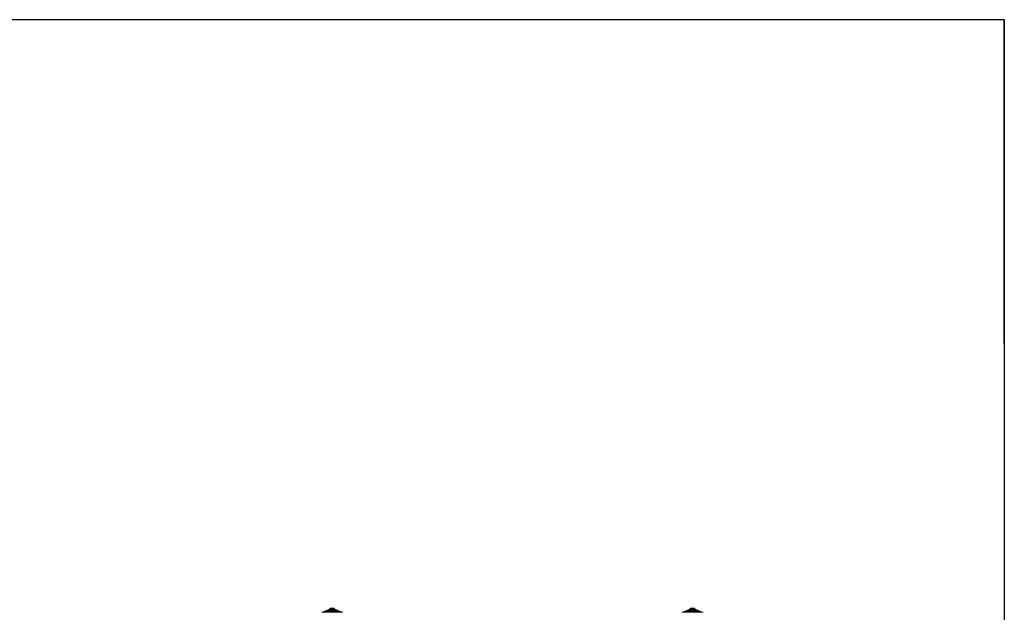
# Model space of a CAD drawing. Units: millimetres. Extents: x 209 to 13318, y -34 to 5706.
# Drawn here: x 11556 to 13318, y 4645 to 5706 of the extents above; entities that cross this region are included whole.
import ezdxf

# ---------------------------------------------------------------- set-up
doc = ezdxf.new("R2010")
doc.units = ezdxf.units.MM
doc.layers.add('FORMAT', color=7, linetype='Continuous')

msp = doc.modelspace()

# ---------------------------------------------------------------- linework, layer by layer
at = {"color": 7, "linetype": 'Continuous', "lineweight": 15}
for p, q in [((12096.6, 4645), (12133.8, 4645)), ((12099.7, 4645.8), (12099.7, 4645)), ((12100.1, 4646.2), (12130.3, 4646.2)), ((12102.7, 4647), (12102.7, 4646.2)), ((12103.1, 4647.4), (12127.3, 4647.4)), ((12105.7, 4648.2), (12105.7, 4647.4)), ((12106.1, 4648.6), (12124.3, 4648.6)), ((12108.7, 4649.4), (12108.7, 4648.6)), ((12109.1, 4649.8), (12121.3, 4649.8)), ((12111.2, 4651.4), (12111.2, 4649.8)), ((12111.6, 4651.8), (12118.8, 4651.8)), ((12119.2, 4649.8), (12119.2, 4651.4)), ((12121.7, 4648.6), (12121.7, 4649.4)), ((12124.7, 4647.4), (12124.7, 4648.2)), ((12127.7, 4646.2), (12127.7, 4647)), ((12130.7, 4645), (12130.7, 4645.8)), ((12741.6, 4645), (12778.8, 4645)), ((12744.7, 4645.8), (12744.7, 4645)), ((12745.1, 4646.2), (12775.3, 4646.2)), ((12747.7, 4647), (12747.7, 4646.2)), ((12748.1, 4647.4), (12772.3, 4647.4)), ((12750.7, 4648.2), (12750.7, 4647.4)), ((12751.1, 4648.6), (12769.3, 4648.6)), ((12753.7, 4649.4), (12753.7, 4648.6)), ((12754.1, 4649.8), (12766.3, 4649.8)), ((12756.2, 4651.4), (12756.2, 4649.8)), ((12756.6, 4651.8), (12763.8, 4651.8)), ((12764.2, 4649.8), (12764.2, 4651.4)), ((12766.7, 4648.6), (12766.7, 4649.4)), ((12769.7, 4647.4), (12769.7, 4648.2)), ((12772.7, 4646.2), (12772.7, 4647)), ((12775.7, 4645), (12775.7, 4645.8))]:
    msp.add_line(p, q, dxfattribs=at)
at = {"color": 8, "linetype": 'Continuous', "lineweight": 15}
for p, q in [((12099.7, 4645.8), (12130.7, 4645.8)), ((12102.7, 4647), (12127.7, 4647)), ((12105.7, 4648.2), (12124.7, 4648.2)), ((12108.7, 4649.4), (12121.7, 4649.4)), ((12111.2, 4651.4), (12119.2, 4651.4)), ((12744.7, 4645.8), (12775.7, 4645.8)), ((12747.7, 4647), (12772.7, 4647)), ((12750.7, 4648.2), (12769.7, 4648.2)), ((12753.7, 4649.4), (12766.7, 4649.4)), ((12756.2, 4651.4), (12764.2, 4651.4))]:
    msp.add_line(p, q, dxfattribs=at)
at = {"color": 7, "linetype": 'Continuous', "lineweight": 15}
for centre, start, end in [((12096.6, 4644.6), 90, 180), ((12100.1, 4645.8), 90, 180), ((12103.1, 4647), 90, 180), ((12106.1, 4648.2), 90, 180), ((12109.1, 4649.4), 90, 180), ((12111.6, 4651.4), 90, 180), ((12118.8, 4651.4), 0, 90), ((12121.3, 4649.4), 0, 90), ((12124.3, 4648.2), 0, 90), ((12127.3, 4647), 0, 90), ((12130.3, 4645.8), 0, 90), ((12133.8, 4644.6), 0, 90), ((12741.6, 4644.6), 90, 180), ((12745.1, 4645.8), 90, 180), ((12748.1, 4647), 90, 180), ((12751.1, 4648.2), 90, 180), ((12754.1, 4649.4), 90, 180), ((12756.6, 4651.4), 90, 180), ((12763.8, 4651.4), 0, 90), ((12766.3, 4649.4), 0, 90), ((12769.3, 4648.2), 0, 90), ((12772.3, 4647), 0, 90), ((12775.3, 4645.8), 0, 90), ((12778.8, 4644.6), 0, 90)]:
    msp.add_arc(centre, 0.4, start, end, dxfattribs=at)
at = {"layer": 'FORMAT'}
for p, q in [((5418.2, 5705.9), (13318.2, 5705.9)), ((9618.2, 5705.9), (13318.2, 5705.9)), ((13318.2, 5705.9), (13318.2, -34.1)), ((13318.2, 5125.9), (13318.2, 5705.9))]:
    msp.add_line(p, q, dxfattribs=at)

doc.saveas('drawing.dxf')
